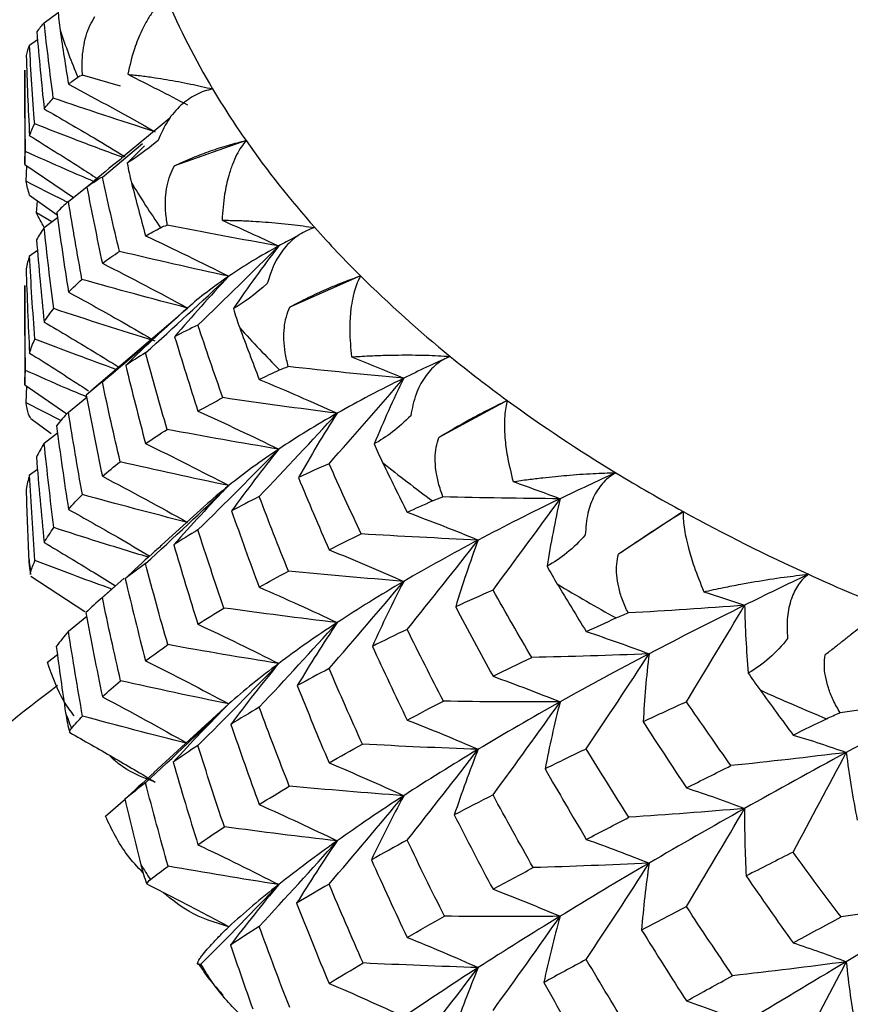
# Paper-space layout '_Isometric' of a CAD drawing. Units: millimetres. Extents: x -101 to 96, y -172 to 79.
# Drawn here: x -11 to -6, y 34 to 39 of the extents above; entities that cross this region are included whole.
import ezdxf

# ---------------------------------------------------------------- set-up
doc = ezdxf.new("R2010")
doc.units = ezdxf.units.MM

psp = doc.layouts.new('_Isometric')

# ---------------------------------------------------------------- linework, layer by layer
at = {"color": 7, "linetype": 'Continuous', "lineweight": 25}
for p, q in [((-10.6901, 39.4314), (-10.6116, 39.489)), ((-10.7725, 39.3059), (-10.7278, 39.3371)), ((-10.8, 39.1646), (-10.8, 38.6331)), ((-10.2595, 39.0744), (-10.4745, 39.1369)), ((-9.9817, 38.8933), (-10.254, 38.6689)), ((-9.5534, 38.7678), (-9.9568, 38.6252)), ((-10.3625, 38.5621), (-10.137, 38.7519)), ((-10.1247, 38.7376), (-10.2221, 38.6408)), ((-10.8, 38.6331), (-10.5249, 38.4479)), ((-10.7915, 38.5387), (-10.7885, 38.6253)), ((-10.5532, 38.4254), (-10.3913, 38.5541)), ((-10.7725, 38.4606), (-10.6172, 38.3487)), ((-10.7339, 38.3615), (-10.728, 38.4286)), ((-10.6464, 38.3103), (-10.7339, 38.3615)), ((-10.6901, 38.2774), (-10.615, 38.3338)), ((-10.7725, 38.1189), (-10.728, 38.1507)), ((-8.9082, 38.0055), (-9.3069, 37.8298)), ((-10.8, 37.9509), (-10.8, 37.3913)), ((-9.9395, 37.7729), (-10.4209, 37.3615)), ((-10.8, 37.3914), (-10.5616, 37.2292)), ((-10.7917, 37.291), (-10.7885, 37.3835)), ((-10.5954, 37.1916), (-10.7917, 37.291)), ((-10.5532, 37.2384), (-10.4491, 37.3229)), ((-8.0817, 37.304), (-8.4675, 37.0959)), ((-10.7655, 37.2026), (-10.6499, 37.1179)), ((-10.6901, 37.0636), (-10.6153, 37.1208)), ((-10.7725, 36.8846), (-10.7281, 36.9166)), ((-9.7886, 36.7068), (-10.0288, 36.4896)), ((-7.0907, 36.6776), (-7.4557, 36.4385)), ((-10.7721, 36.36), (-10.7681, 36.3274)), ((-10.7679, 36.3265), (-10.7675, 36.3228)), ((-10.7655, 36.3136), (-10.4609, 36.1154)), ((-10.3625, 36.1944), (-10.2387, 36.3025)), ((-10.2888, 36.259), (-10.3842, 36.1752)), ((-10.5532, 36.0041), (-10.4508, 36.088)), ((-10.6714, 35.8292), (-10.6154, 35.8724)), ((-9.6506, 35.5949), (-9.7666, 35.4879)), ((-9.7617, 35.4935), (-10.0722, 35.2079)), ((-10.3444, 34.9615), (-10.2321, 35.0603))]:
    psp.add_line(p, q, dxfattribs=at)
for centre, radius, start, end in [((-6.0624, 41.2549), 4.2846, 203.0787, 210.8389), ((-6.7174, 40.7016), 4.0989, 198.6727, 202.6216), ((-5.6474, 41.4974), 4.7653, 210.785, 214.9474), ((-5.1652, 41.8409), 5.3572, 215.0047, 221.6896), ((-5.922, 41.114), 4.9963, 211.1354, 214.596), ((-4.6419, 42.2989), 6.0527, 221.63225, 225.18119), ((-4.0854, 42.8671), 6.848, 225.22977, 230.90503), ((-4.8676, 41.9544), 6.3464, 221.93195, 224.88149), ((-3.5223, 43.5495), 7.7327, 230.85474, 233.86891), ((-2.9616, 44.3272), 8.6914, 233.90689, 238.74799), ((-3.6936, 43.2658), 8.1081, 231.10929, 233.61436), ((-2.4272, 45.1948), 9.7104, 238.70792, 241.29746), ((-1.9263, 46.1206), 10.7629, 241.32578, 245.52369), ((-7.1458, 36.8305), 3.6544, 186.3576, 187.7664), ((-1.4773, 47.0918), 11.8329, 245.49341, 247.76318), ((-2.5453, 44.9911), 10.182, 238.92661, 241.07877), ((-1.5493, 46.9802), 12.4077, 245.6851, 247.57149), ((-6.7182, 36.9458), 4.0982, 199.9946, 201.2997), ((-5.9228, 37.3583), 4.9959, 212.2938, 213.4375)]:
    psp.add_arc(centre, radius, start, end, dxfattribs=at)
for points, knots in [([(-10.0041, 39.5753), (-10.0161, 39.5644), (-10.0413, 39.5414), (-10.076, 39.4986), (-10.1102, 39.4474), (-10.1477, 39.377), (-10.1883, 39.2765), (-10.2081, 39.1899), (-10.2192, 39.1409)], [0, 0, 0, 0, 0.106687, 0.224336, 0.353278, 0.493792, 0.714008, 1, 1, 1, 1]), ([(-10.4745, 39.1369), (-10.4756, 39.1637), (-10.4777, 39.215), (-10.4705, 39.2892), (-10.4558, 39.3558), (-10.4345, 39.4152), (-10.4139, 39.4495), (-10.404, 39.4659)], [0, 0, 0, 0, 0.237017, 0.453709, 0.651632, 0.832842, 1, 1, 1, 1]), ([(-10.2192, 39.1409), (-10.1932, 39.1383), (-10.1449, 39.1333), (-10.0706, 39.1231), (-9.9809, 39.1087), (-9.8744, 39.0895), (-9.7828, 39.0682), (-9.7412, 39.0585)], [0, 0, 0, 0, 0.198055, 0.366778, 0.506443, 0.775758, 1, 1, 1, 1]), ([(-9.7412, 39.0585), (-9.7571, 39.0546), (-9.7892, 39.0469), (-9.8351, 39.0268), (-9.8793, 39.0004), (-9.9354, 38.9552), (-9.9994, 38.8805), (-10.0319, 38.807), (-10.049, 38.768)], [0, 0, 0, 0, 0.1113, 0.224842, 0.341444, 0.461884, 0.714994, 1, 1, 1, 1]), ([(-10.6901, 38.9462), (-10.5961, 38.8919), (-10.4437, 38.8038), (-10.2938, 38.713), (-10.2362, 38.6781)], [0, 0, 0, 0, 0.616224, 1, 1, 1, 1]), ([(-10.2441, 38.6717), (-10.3312, 38.7039), (-10.4992, 38.7662), (-10.6641, 38.8309), (-10.7435, 38.862)], [0, 0, 0, 0, 0.518105, 1, 1, 1, 1]), ([(-10.7725, 38.7952), (-10.6777, 38.7364), (-10.5498, 38.657), (-10.424, 38.5753), (-10.3913, 38.5541)], [0, 0, 0, 0, 0.740418, 1, 1, 1, 1]), ([(-9.9568, 38.6252), (-9.9404, 38.633), (-9.9086, 38.6481), (-9.8571, 38.6701), (-9.8055, 38.6905), (-9.7379, 38.7151), (-9.6523, 38.743), (-9.5858, 38.7597), (-9.5534, 38.7678)], [0, 0, 0, 0, 0.147022, 0.285607, 0.416222, 0.53941, 0.775747, 1, 1, 1, 1]), ([(-9.5534, 38.7678), (-9.5626, 38.7559), (-9.5821, 38.7311), (-9.6075, 38.6858), (-9.6313, 38.6323), (-9.6555, 38.5593), (-9.6784, 38.4562), (-9.6846, 38.3685), (-9.6881, 38.319)], [0, 0, 0, 0, 0.10669, 0.22434, 0.353281, 0.493793, 0.71402, 1, 1, 1, 1]), ([(-10.4121, 38.5376), (-10.4641, 38.5598), (-10.5931, 38.6149), (-10.7193, 38.6718), (-10.7947, 38.7058)], [0, 0, 0, 0, 0.403481, 1, 1, 1, 1]), ([(-10.2531, 38.6678), (-10.2632, 38.6598), (-10.3305, 38.6066), (-10.395, 38.552), (-10.4499, 38.5056)], [0, 0, 0, 0, 0.149793, 1, 1, 1, 1]), ([(-9.9965, 38.2917), (-10.0004, 38.3183), (-10.0078, 38.3692), (-10.0078, 38.4436), (-9.9992, 38.5112), (-9.9832, 38.5721), (-9.9653, 38.608), (-9.9568, 38.6252)], [0, 0, 0, 0, 0.2370077, 0.4536948, 0.6516178, 0.8328334, 1, 1, 1, 1]), ([(-10.5589, 38.4201), (-10.5652, 38.4232), (-10.6439, 38.462), (-10.7208, 38.5019), (-10.7915, 38.5387)], [0, 0, 0, 0, 0.0791607, 1, 1, 1, 1]), ([(-9.6881, 38.319), (-9.6585, 38.3186), (-9.6037, 38.318), (-9.5209, 38.3142), (-9.4221, 38.3076), (-9.3066, 38.2976), (-9.2098, 38.284), (-9.1658, 38.2778)], [0, 0, 0, 0, 0.1980449, 0.3667666, 0.5064422, 0.7757542, 1, 1, 1, 1]), ([(-9.1658, 38.2778), (-9.1807, 38.2727), (-9.2107, 38.2625), (-9.2529, 38.2387), (-9.2928, 38.2088), (-9.3423, 38.1593), (-9.3966, 38.0797), (-9.4207, 38.0038), (-9.4334, 37.9636)], [0, 0, 0, 0, 0.1113004, 0.2248422, 0.3414438, 0.4618837, 0.7149942, 1, 1, 1, 1]), ([(-9.26, 38.2311), (-9.2674, 38.2275), (-9.3055, 38.2087), (-9.3408, 38.1895), (-9.3692, 38.1741)], [0, 0, 0, 0, 0.193837, 1, 1, 1, 1]), ([(-9.3069, 37.8298), (-9.2898, 37.839), (-9.2566, 37.8568), (-9.2039, 37.8831), (-9.152, 37.9078), (-9.0847, 37.9379), (-9.0013, 37.9728), (-8.9387, 37.9948), (-8.9082, 38.0055)], [0, 0, 0, 0, 0.147022, 0.285607, 0.416222, 0.53941, 0.775747, 1, 1, 1, 1]), ([(-8.9082, 38.0055), (-8.9146, 37.993), (-8.9279, 37.9668), (-8.9434, 37.9199), (-8.9564, 37.8648), (-8.9667, 37.7904), (-8.9716, 37.6862), (-8.9641, 37.5986), (-8.9599, 37.549)], [0, 0, 0, 0, 0.10669, 0.22434, 0.353281, 0.493793, 0.71402, 1, 1, 1, 1]), ([(-10.5532, 37.9147), (-10.4605, 37.8636), (-10.3028, 37.7766), (-10.1477, 37.6866), (-10.0839, 37.6495)], [0, 0, 0, 0, 0.58811, 1, 1, 1, 1]), ([(-9.3152, 37.4944), (-9.3217, 37.5205), (-9.3341, 37.5706), (-9.3413, 37.6447), (-9.3392, 37.7128), (-9.3287, 37.7748), (-9.3139, 37.812), (-9.3069, 37.8298)], [0, 0, 0, 0, 0.237008, 0.453695, 0.651618, 0.832833, 1, 1, 1, 1]), ([(-10.6901, 37.7458), (-10.5961, 37.6903), (-10.4546, 37.6067), (-10.3155, 37.5205), (-10.2688, 37.4915)], [0, 0, 0, 0, 0.664158, 1, 1, 1, 1]), ([(-10.2839, 37.4786), (-10.3574, 37.5052), (-10.5116, 37.5611), (-10.6632, 37.6192), (-10.7425, 37.6496)], [0, 0, 0, 0, 0.476474, 1, 1, 1, 1]), ([(-10.7725, 37.5711), (-10.6777, 37.5113), (-10.5661, 37.441), (-10.4564, 37.3688), (-10.4399, 37.3579)], [0, 0, 0, 0, 0.849622, 1, 1, 1, 1]), ([(-8.9599, 37.549), (-8.9273, 37.5512), (-8.867, 37.5553), (-8.7774, 37.5587), (-8.6715, 37.5605), (-8.5493, 37.5603), (-8.4493, 37.5549), (-8.4038, 37.5524)], [0, 0, 0, 0, 0.198045, 0.366767, 0.506442, 0.775754, 1, 1, 1, 1]), ([(-8.4038, 37.5524), (-8.4174, 37.5461), (-8.4448, 37.5335), (-8.4824, 37.5064), (-8.5171, 37.4735), (-8.559, 37.4202), (-8.6025, 37.3366), (-8.6177, 37.259), (-8.6257, 37.218)], [0, 0, 0, 0, 0.1113, 0.224842, 0.341444, 0.461884, 0.714994, 1, 1, 1, 1]), ([(-10.4491, 37.3229), (-10.4886, 37.3395), (-10.6051, 37.3885), (-10.7191, 37.4392), (-10.7944, 37.4727)], [0, 0, 0, 0, 0.339993, 1, 1, 1, 1]), ([(-8.4675, 37.0959), (-8.45, 37.1065), (-8.4161, 37.1271), (-8.3634, 37.1578), (-8.3121, 37.1867), (-8.2467, 37.2224), (-8.167, 37.264), (-8.1097, 37.2909), (-8.0817, 37.304)], [0, 0, 0, 0, 0.147022, 0.285607, 0.416222, 0.53941, 0.775747, 1, 1, 1, 1]), ([(-8.0817, 37.304), (-8.085, 37.2911), (-8.092, 37.2638), (-8.0973, 37.2153), (-8.099, 37.1583), (-8.0953, 37.0834), (-8.0818, 36.9802), (-8.061, 36.8952), (-8.0492, 36.8468)], [0, 0, 0, 0, 0.10727, 0.226549, 0.358182, 0.502459, 0.716458, 1, 1, 1, 1]), ([(-8.4441, 36.7611), (-8.4532, 36.7866), (-8.4705, 36.8355), (-8.4847, 36.9087), (-8.489, 36.9767), (-8.4844, 37.0393), (-8.473, 37.0776), (-8.4675, 37.0959)], [0, 0, 0, 0, 0.237008, 0.453695, 0.651618, 0.832833, 1, 1, 1, 1]), ([(-8.0492, 36.8468), (-8.0205, 36.8509), (-7.9663, 36.8587), (-7.886, 36.8685), (-7.814, 36.8761), (-7.7203, 36.8846), (-7.6072, 36.8932), (-7.5136, 36.8958), (-7.4707, 36.897)], [0, 0, 0, 0, 0.163373, 0.308384, 0.435172, 0.543889, 0.791227, 1, 1, 1, 1]), ([(-7.4707, 36.897), (-7.4827, 36.8897), (-7.507, 36.8749), (-7.5391, 36.8449), (-7.568, 36.8093), (-7.6015, 36.7529), (-7.6332, 36.6662), (-7.6393, 36.5878), (-7.6425, 36.5463)], [0, 0, 0, 0, 0.1113, 0.224842, 0.341444, 0.461884, 0.714994, 1, 1, 1, 1]), ([(-10.5532, 36.6906), (-10.4604, 36.6384), (-10.3067, 36.5521), (-10.1557, 36.4627), (-10.0958, 36.4272)], [0, 0, 0, 0, 0.603495, 1, 1, 1, 1]), ([(-7.4557, 36.4385), (-7.4383, 36.4505), (-7.4043, 36.4739), (-7.3526, 36.5089), (-7.303, 36.542), (-7.2407, 36.5829), (-7.1665, 36.6309), (-7.1155, 36.6623), (-7.0907, 36.6776)], [0, 0, 0, 0, 0.147022, 0.285607, 0.416222, 0.539411, 0.775747, 1, 1, 1, 1]), ([(-7.0907, 36.6776), (-7.0909, 36.6646), (-7.0912, 36.6372), (-7.0863, 36.5894), (-7.0769, 36.534), (-7.0594, 36.4602), (-7.0282, 36.3582), (-6.994, 36.274), (-6.9747, 36.2264)], [0, 0, 0, 0, 0.106689, 0.22434, 0.353281, 0.493793, 0.71402, 1, 1, 1, 1]), ([(-10.1032, 36.4208), (-10.1978, 36.4496), (-10.3764, 36.504), (-10.5524, 36.561), (-10.6353, 36.5879)], [0, 0, 0, 0, 0.529219, 1, 1, 1, 1]), ([(-10.6901, 36.5041), (-10.5961, 36.4479), (-10.4614, 36.3674), (-10.329, 36.2844), (-10.289, 36.2593)], [0, 0, 0, 0, 0.697927, 1, 1, 1, 1]), ([(-10.0278, 36.4885), (-10.046, 36.4725), (-10.1165, 36.4103), (-10.184, 36.347), (-10.234, 36.3001)], [0, 0, 0, 0, 0.258413, 1, 1, 1, 1]), ([(-7.4012, 36.1069), (-7.4126, 36.1316), (-7.4344, 36.1788), (-7.4554, 36.2506), (-7.466, 36.3179), (-7.4673, 36.3807), (-7.4595, 36.4198), (-7.4557, 36.4385)], [0, 0, 0, 0, 0.237008, 0.453695, 0.651618, 0.832833, 1, 1, 1, 1]), ([(-10.7777, 36.4258), (-10.7767, 36.4044), (-10.7756, 36.3824), (-10.7724, 36.3605), (-10.7723, 36.3599)], [0, 0, 0, 0, 0.972919, 1, 1, 1, 1]), ([(-10.3085, 36.2417), (-10.3736, 36.2651), (-10.5194, 36.3173), (-10.6628, 36.3718), (-10.7421, 36.4019)], [0, 0, 0, 0, 0.446911, 1, 1, 1, 1]), ([(-10.7672, 36.3228), (-10.7676, 36.3243), (-10.7688, 36.3296), (-10.7676, 36.3337), (-10.7667, 36.3367)], [0, 0, 0, 0, 0.285739, 1, 1, 1, 1]), ([(-6.9747, 36.2264), (-6.9382, 36.2344), (-6.8707, 36.2491), (-6.7732, 36.2679), (-6.6597, 36.288), (-6.5317, 36.3086), (-6.4312, 36.3198), (-6.3856, 36.3249)], [0, 0, 0, 0, 0.1980445, 0.366766, 0.5064414, 0.7757538, 1, 1, 1, 1]), ([(-6.3856, 36.3249), (-6.3958, 36.3166), (-6.4163, 36.3), (-6.4424, 36.2677), (-6.4649, 36.2299), (-6.4893, 36.1711), (-6.5086, 36.0823), (-6.5053, 36.0038), (-6.5036, 35.9622)], [0, 0, 0, 0, 0.1113, 0.224842, 0.341444, 0.461884, 0.714994, 1, 1, 1, 1]), ([(-6.2922, 35.8709), (-6.2751, 35.8843), (-6.2418, 35.9105), (-6.1921, 35.9496), (-6.1452, 35.9867), (-6.0874, 36.0326), (-6.0201, 36.0864), (-5.9765, 36.1217), (-5.9553, 36.1389)], [0, 0, 0, 0, 0.147022, 0.285607, 0.416222, 0.539411, 0.775747, 1, 1, 1, 1]), ([(-10.5213, 35.5274), (-10.5399, 35.5524), (-10.6069, 35.6419), (-10.6444, 35.7507), (-10.6714, 35.8292)], [0, 0, 0, 0, 0.279097, 1, 1, 1, 1]), ([(-6.2077, 35.545), (-6.2211, 35.5687), (-6.2469, 35.6139), (-6.2743, 35.6837), (-6.291, 35.7499), (-6.2982, 35.8123), (-6.2941, 35.8519), (-6.2922, 35.8709)], [0, 0, 0, 0, 0.237008, 0.453695, 0.651618, 0.832833, 1, 1, 1, 1]), ([(-10.6154, 35.6983), (-10.8151, 35.5435), (-11.4269, 35.0693), (-12.3171, 34.1343), (-13.2678, 32.9207), (-14.0467, 31.6098), (-14.6579, 30.226), (-15.0894, 28.7395), (-15.3184, 27.4939), (-15.3205, 26.7353), (-15.321, 26.5217)], [0, 0, 0, 0, 0.0713421, 0.2186315, 0.3631949, 0.5057775, 0.6469981, 0.7873508, 0.9401355, 1, 1, 1, 1]), ([(-10.5464, 35.4337), (-10.465, 35.3876), (-10.303, 35.2958), (-10.1438, 35.201), (-10.0646, 35.1539)], [0, 0, 0, 0, 0.502763, 1, 1, 1, 1]), ([(-10.0646, 35.1538), (-10.1385, 35.1818), (-10.2328, 35.2174), (-10.3051, 35.2875), (-10.3207, 35.3026)], [0, 0, 0, 0, 0.78363, 1, 1, 1, 1]), ([(-10.0711, 35.2067), (-10.075, 35.2032), (-10.1313, 35.154), (-10.1853, 35.1039), (-10.2354, 35.0573)], [0, 0, 0, 0, 0.0704646, 1, 1, 1, 1]), ([(-10.133, 34.6436), (-10.1642, 34.6764), (-10.2521, 34.7691), (-10.3082, 34.886), (-10.3444, 34.9615)], [0, 0, 0, 0, 0.354434, 1, 1, 1, 1]), ([(-10.1126, 34.5807), (-10.0345, 34.5412), (-9.8792, 34.4625), (-9.7265, 34.3806), (-9.6506, 34.3399)], [0, 0, 0, 0, 0.5027631, 1, 1, 1, 1]), ([(-9.6506, 34.3398), (-9.7287, 34.3634), (-9.8637, 34.4041), (-9.9724, 34.4937), (-10.0182, 34.5315)], [0, 0, 0, 0, 0.578367, 1, 1, 1, 1]), ([(-9.8069, 34.1295), (-9.8106, 34.1282), (-9.8186, 34.1255), (-9.8256, 34.1267), (-9.8282, 34.1347), (-9.8189, 34.1521), (-9.7988, 34.1807), (-9.7746, 34.2095), (-9.7394, 34.2486), (-9.6994, 34.2905), (-9.6662, 34.324), (-9.6506, 34.3398)], [0, 0, 0, 0, 0.076757, 0.168367, 0.27475, 0.462669, 0.548852, 0.679561, 0.78999, 0.901256, 1, 1, 1, 1]), ([(-9.8221, 34.1319), (-9.7985, 34.0971), (-9.757, 34.036), (-9.705, 33.9786), (-9.6826, 33.9538)], [0, 0, 0, 0, 0.569589, 1, 1, 1, 1]), ([(-9.0401, 33.5681), (-9.0649, 33.5717), (-9.117, 33.5794), (-9.1968, 33.6025), (-9.2846, 33.6369), (-9.3822, 33.6877), (-9.4822, 33.7547), (-9.578, 33.835), (-9.6645, 33.9242), (-9.7428, 34.0218), (-9.7858, 34.094), (-9.8069, 34.1295)], [0, 0, 0, 0, 0.076244, 0.160369, 0.252646, 0.363433, 0.495716, 0.619293, 0.744251, 0.874616, 1, 1, 1, 1])]:
    psp.add_open_spline(points, degree=3, knots=knots, dxfattribs=at)
for points in [[(-10.6116, 39.5009), (-10.6096, 39.4638), (-10.606, 39.4266), (-10.6005, 39.3893)], [(-10.6901, 39.4314), (-10.7056, 39.4148), (-10.7195, 39.3977), (-10.7317, 39.3801)], [(-10.7317, 39.3801), (-10.7195, 39.236), (-10.7056, 39.0913), (-10.6901, 38.9462)], [(-10.6387, 39.0066), (-10.6571, 39.1464), (-10.6743, 39.288), (-10.6901, 39.4314)], [(-10.6005, 39.3893), (-10.5855, 39.2879), (-10.5698, 39.1866), (-10.5532, 39.0852)], [(-10.7725, 39.3059), (-10.7804, 39.2866), (-10.7867, 39.2669), (-10.7912, 39.2466)], [(-10.7435, 38.862), (-10.7549, 39.0106), (-10.7646, 39.1586), (-10.7725, 39.3059)], [(-10.7912, 39.2466), (-10.7867, 39.097), (-10.7805, 38.9465), (-10.7725, 38.7952)], [(-10.7947, 38.7058), (-10.7982, 38.8596), (-10.8, 39.0125), (-10.8, 39.1647)], [(-10.5532, 39.0852), (-10.5366, 39.0987), (-10.5192, 39.1119), (-10.5009, 39.125)], [(-10.5009, 39.125), (-10.4942, 39.1298), (-10.4853, 39.1337), (-10.4745, 39.1369)], [(-10.2192, 39.1409), (-10.1044, 39.0837), (-9.9923, 39.0263), (-9.8828, 38.9689)], [(-10.5532, 39.0852), (-10.3859, 38.9964), (-10.2223, 38.9067), (-10.0646, 38.8173)], [(-10.6901, 38.9462), (-10.6746, 38.9667), (-10.6574, 38.9868), (-10.6387, 39.0066)], [(-10.0646, 38.8173), (-10.2581, 38.8785), (-10.4504, 38.9419), (-10.6387, 39.0066)], [(-10.7725, 38.7952), (-10.7645, 38.8178), (-10.7549, 38.8401), (-10.7435, 38.862)], [(-10.049, 38.768), (-10.1181, 38.7108), (-10.1785, 38.6674), (-10.2221, 38.6408)], [(-10.8, 38.6331), (-10.8, 38.6577), (-10.7982, 38.6819), (-10.7947, 38.7058)], [(-10.2221, 38.6408), (-10.2158, 38.604), (-10.208, 38.5672), (-10.1986, 38.5305)], [(-10.3625, 38.5621), (-10.3932, 38.5437), (-10.4223, 38.5248), (-10.4499, 38.5056)], [(-10.2657, 38.1435), (-10.2996, 38.2835), (-10.3319, 38.4231), (-10.3625, 38.5621)], [(-10.7725, 38.4606), (-10.7806, 38.487), (-10.787, 38.513), (-10.7915, 38.5387)], [(-10.4499, 38.5056), (-10.4223, 38.3626), (-10.3932, 38.2197), (-10.3625, 38.0769)], [(-10.1986, 38.5305), (-10.1729, 38.4311), (-10.1464, 38.3315), (-10.1191, 38.2317)], [(-10.5532, 38.4254), (-10.5768, 38.4048), (-10.5988, 38.3839), (-10.6191, 38.3626)], [(-10.4772, 37.9859), (-10.5038, 38.1308), (-10.5292, 38.2773), (-10.5532, 38.4254)], [(-10.6901, 38.2787), (-10.7065, 38.3066), (-10.7211, 38.3342), (-10.7339, 38.3615)], [(-10.6191, 38.3626), (-10.5989, 38.2138), (-10.5769, 38.0645), (-10.5532, 37.9147)], [(-10.6901, 38.2774), (-10.7062, 38.2549), (-10.7205, 38.232), (-10.7331, 38.2089)], [(-10.6365, 37.821), (-10.6561, 37.9737), (-10.674, 38.1258), (-10.6901, 38.2774)], [(-10.1191, 38.2317), (-10.0918, 38.2469), (-10.0637, 38.2621), (-10.0348, 38.2771)], [(-10.0348, 38.2771), (-10.0242, 38.2826), (-10.0113, 38.2875), (-9.9965, 38.2917)], [(-9.3692, 38.1741), (-9.5793, 38.2111), (-9.7885, 38.2504), (-9.9965, 38.2917)], [(-9.6881, 38.319), (-9.5793, 38.271), (-9.473, 38.2226), (-9.3692, 38.1741)], [(-10.1191, 38.2317), (-9.9587, 38.1564), (-9.8018, 38.0799), (-9.6506, 38.0033)], [(-10.7331, 38.2089), (-10.7205, 38.0549), (-10.7062, 37.9005), (-10.6901, 37.7458)], [(-9.824, 37.7287), (-9.6692, 37.8779), (-9.517, 38.0269), (-9.3692, 38.1741)], [(-9.3692, 38.1741), (-9.471, 38.1186), (-9.5649, 38.0616), (-9.6506, 38.0033)], [(-9.3692, 38.1741), (-9.4583, 38.0581), (-9.5434, 37.9405), (-9.6244, 37.8213)], [(-10.7725, 38.1189), (-10.7807, 38.0947), (-10.787, 38.0701), (-10.7915, 38.0452)], [(-10.7425, 37.6496), (-10.7543, 37.8062), (-10.7643, 37.9627), (-10.7725, 38.1189)], [(-10.3625, 38.0769), (-10.3318, 38.0994), (-10.2995, 38.1215), (-10.2657, 38.1435)], [(-9.6506, 38.0033), (-9.8572, 38.0479), (-10.0633, 38.095), (-10.2657, 38.1435)], [(-10.3625, 38.0769), (-10.1982, 37.9935), (-10.0375, 37.9089), (-9.8828, 37.8244)], [(-10.7915, 38.0452), (-10.787, 37.8873), (-10.7807, 37.7292), (-10.7725, 37.5711)], [(-10.1191, 37.5719), (-9.9595, 37.7162), (-9.8027, 37.8606), (-9.6506, 38.0033)], [(-9.6506, 38.0033), (-9.7561, 37.8914), (-9.8581, 37.7774), (-9.9553, 37.6631)], [(-9.6506, 38.0033), (-9.7363, 37.9449), (-9.8137, 37.8853), (-9.8828, 37.8244)], [(-10.7944, 37.4727), (-10.7982, 37.6325), (-10.8, 37.7919), (-10.8, 37.9509)], [(-10.5532, 37.9147), (-10.5295, 37.9387), (-10.5042, 37.9624), (-10.4772, 37.9859)], [(-9.8828, 37.8244), (-10.0828, 37.8763), (-10.2819, 37.9304), (-10.4772, 37.9859)], [(-9.4334, 37.9636), (-9.5023, 37.9008), (-9.5692, 37.852), (-9.6244, 37.8213)], [(-10.3625, 37.4081), (-10.1991, 37.5473), (-10.0385, 37.6866), (-9.8828, 37.8244)], [(-9.8828, 37.8244), (-10.0025, 37.7183), (-10.1191, 37.6102), (-10.2309, 37.5017)], [(-10.6901, 37.7458), (-10.674, 37.7711), (-10.6561, 37.7961), (-10.6365, 37.821)], [(-10.0646, 37.6384), (-10.2573, 37.6974), (-10.4489, 37.7586), (-10.6365, 37.821)], [(-9.6244, 37.8213), (-9.614, 37.7852), (-9.6022, 37.7492), (-9.5889, 37.7135)], [(-9.824, 37.7287), (-9.8693, 37.7071), (-9.913, 37.6852), (-9.9553, 37.6631)], [(-9.6837, 37.3198), (-9.7321, 37.4565), (-9.7788, 37.5928), (-9.824, 37.7287)], [(-9.5889, 37.7135), (-9.553, 37.6166), (-9.5164, 37.5196), (-9.4789, 37.4225)], [(-9.9553, 37.6631), (-9.9131, 37.5235), (-9.8694, 37.3836), (-9.8241, 37.2435)], [(-10.7725, 37.5711), (-10.7643, 37.5974), (-10.7543, 37.6236), (-10.7425, 37.6496)], [(-10.1191, 37.5719), (-10.158, 37.5487), (-10.1953, 37.5253), (-10.2309, 37.5017)], [(-9.9975, 37.1405), (-10.0397, 37.2847), (-10.0802, 37.4285), (-10.1191, 37.5719)], [(-8.9599, 37.549), (-8.8592, 37.5097), (-8.7609, 37.4698), (-8.6649, 37.4295)], [(-8.4038, 37.5524), (-8.4938, 37.5118), (-8.5808, 37.4708), (-8.6649, 37.4295)], [(-10.2309, 37.5017), (-10.1952, 37.3545), (-10.1578, 37.2076), (-10.1191, 37.0612)], [(-9.3645, 37.4761), (-9.3501, 37.4827), (-9.3336, 37.4888), (-9.3152, 37.4944)], [(-8.6649, 37.4295), (-8.882, 37.4489), (-9.0989, 37.4705), (-9.3152, 37.4944)], [(-10.8, 37.3914), (-10.8, 37.4186), (-10.7981, 37.4457), (-10.7944, 37.4727)], [(-9.4789, 37.4225), (-9.4415, 37.4405), (-9.4034, 37.4583), (-9.3645, 37.4761)], [(-10.3625, 37.4081), (-10.3944, 37.3837), (-10.4246, 37.359), (-10.453, 37.3341)], [(-10.2618, 36.9581), (-10.2968, 37.107), (-10.3304, 37.257), (-10.3625, 37.4081)], [(-9.4789, 37.4225), (-9.3287, 37.3601), (-9.1817, 37.2961), (-9.0401, 37.2316)], [(-9.0855, 36.9479), (-8.9423, 37.1095), (-8.8016, 37.2706), (-8.6649, 37.4295)], [(-8.6649, 37.4295), (-8.7974, 37.3643), (-8.9226, 37.2983), (-9.0401, 37.2316)], [(-8.6649, 37.4295), (-8.7245, 37.3074), (-8.7799, 37.184), (-8.8309, 37.0594)], [(-10.453, 37.3341), (-10.4246, 37.1818), (-10.3944, 37.0293), (-10.3625, 36.8766)], [(-10.7777, 37.2262), (-10.7835, 37.2479), (-10.7882, 37.2695), (-10.7917, 37.291)], [(-9.8241, 37.2435), (-9.7788, 37.269), (-9.732, 37.2945), (-9.6837, 37.3198)], [(-9.0401, 37.2316), (-9.2556, 37.2588), (-9.4712, 37.2884), (-9.6837, 37.3198)], [(-10.7655, 37.2026), (-10.7718, 37.2116), (-10.7759, 37.2195), (-10.7777, 37.2262)], [(-10.5532, 37.2384), (-10.5775, 37.2128), (-10.6001, 37.1871), (-10.6209, 37.1611)], [(-10.4748, 36.7736), (-10.5027, 36.9286), (-10.5289, 37.0836), (-10.5532, 37.2384)], [(-9.8241, 37.2435), (-9.6683, 37.1732), (-9.5159, 37.1016), (-9.3692, 37.0295)], [(-9.4789, 36.7627), (-9.3295, 36.9198), (-9.1826, 37.0767), (-9.0401, 37.2316)], [(-9.0401, 37.2316), (-9.1576, 37.1649), (-9.2674, 37.0974), (-9.3692, 37.0295)], [(-9.0401, 37.2316), (-9.1169, 37.1122), (-9.1899, 36.991), (-9.2581, 36.8698)], [(-8.6257, 37.218), (-8.6931, 37.1495), (-8.7651, 37.095), (-8.8309, 37.0594)], [(-10.6209, 37.1611), (-10.6001, 37.0041), (-10.5775, 36.8473), (-10.5532, 36.6906)], [(-10.1191, 37.0612), (-10.0802, 37.0877), (-10.0396, 37.1141), (-9.9975, 37.1405)], [(-9.3692, 37.0295), (-9.58, 37.0644), (-9.7905, 37.1017), (-9.9975, 37.1405)], [(-10.6901, 37.0636), (-10.7065, 37.0371), (-10.7211, 37.0104), (-10.7339, 36.9836)], [(-10.6353, 36.5879), (-10.6554, 36.7467), (-10.6737, 36.9053), (-10.6901, 37.0636)], [(-10.1191, 37.0612), (-9.9586, 36.9832), (-9.8017, 36.9039), (-9.6506, 36.8244)], [(-8.8309, 37.0594), (-8.8165, 37.0243), (-8.8009, 36.9894), (-8.7842, 36.9549)], [(-9.8241, 36.5747), (-9.6691, 36.7269), (-9.5168, 36.8792), (-9.3692, 37.0295)], [(-9.3692, 37.0295), (-9.4711, 36.9616), (-9.5649, 36.8932), (-9.6506, 36.8244)], [(-9.3692, 37.0295), (-9.4615, 36.9147), (-9.5504, 36.7981), (-9.6345, 36.6815)], [(-10.7339, 36.9836), (-10.7211, 36.824), (-10.7065, 36.6641), (-10.6901, 36.5041)], [(-10.3625, 36.8766), (-10.3306, 36.9038), (-10.2971, 36.931), (-10.2618, 36.9581)], [(-9.6506, 36.8244), (-9.8559, 36.867), (-10.0607, 36.9118), (-10.2618, 36.9581)], [(-9.0855, 36.9479), (-9.1453, 36.9217), (-9.2027, 36.8956), (-9.2581, 36.8698)], [(-8.9047, 36.5523), (-8.9664, 36.6844), (-9.0267, 36.8163), (-9.0855, 36.9479)], [(-8.7842, 36.9549), (-8.7387, 36.8613), (-8.6926, 36.7678), (-8.6458, 36.6742)], [(-10.7725, 36.8846), (-10.7808, 36.8574), (-10.7872, 36.8301), (-10.7917, 36.8026)], [(-10.7421, 36.4019), (-10.7541, 36.5631), (-10.7642, 36.724), (-10.7725, 36.8846)], [(-7.4707, 36.897), (-7.5778, 36.8482), (-7.6824, 36.7993), (-7.7842, 36.7503)], [(-10.3625, 36.8766), (-10.1982, 36.7909), (-10.0375, 36.704), (-9.8828, 36.6171)], [(-9.2581, 36.8698), (-9.202, 36.7343), (-9.1445, 36.5986), (-9.0855, 36.4627)], [(-8.0492, 36.8468), (-7.9588, 36.8153), (-7.8705, 36.7831), (-7.7842, 36.7503)], [(-10.7917, 36.8026), (-10.7882, 36.6789), (-10.7836, 36.5533), (-10.7777, 36.4258)], [(-10.5532, 36.6906), (-10.5288, 36.7183), (-10.5027, 36.746), (-10.4748, 36.7736)], [(-9.8828, 36.6171), (-10.0819, 36.6674), (-10.2803, 36.7198), (-10.4748, 36.7736)], [(-10.1191, 36.3849), (-9.9594, 36.5318), (-9.8026, 36.679), (-9.6506, 36.8244)], [(-9.6506, 36.8244), (-9.7574, 36.7146), (-9.8611, 36.603), (-9.9602, 36.4913)], [(-9.6506, 36.8244), (-9.6986, 36.7858), (-9.744, 36.7472), (-9.7868, 36.7085)], [(-9.4789, 36.7627), (-9.533, 36.7354), (-9.5848, 36.7083), (-9.6345, 36.6815)], [(-9.3144, 36.3431), (-9.3708, 36.4833), (-9.4257, 36.6232), (-9.4789, 36.7627)], [(-8.6458, 36.6742), (-8.599, 36.6956), (-8.5516, 36.717), (-8.5035, 36.7384)], [(-8.5035, 36.7384), (-8.4862, 36.7461), (-8.4664, 36.7536), (-8.4441, 36.7611)], [(-7.7842, 36.7503), (-8.0039, 36.7517), (-8.224, 36.7553), (-8.4441, 36.7611)], [(-7.7842, 36.7503), (-7.9447, 36.673), (-8.0987, 36.5955), (-8.2456, 36.5179)], [(-8.1621, 36.2358), (-8.0335, 36.4085), (-7.907, 36.5807), (-7.7842, 36.7503)], [(-7.7842, 36.7503), (-7.8131, 36.6246), (-7.8376, 36.4979), (-7.8575, 36.3703)], [(-9.6345, 36.6815), (-9.5843, 36.5387), (-9.5325, 36.3955), (-9.479, 36.252)], [(-8.6458, 36.6742), (-8.5088, 36.6236), (-8.3747, 36.5713), (-8.2456, 36.5179)], [(-10.6901, 36.5041), (-10.6736, 36.532), (-10.6554, 36.56), (-10.6353, 36.5879)], [(-9.8241, 36.5747), (-9.8714, 36.5467), (-9.9168, 36.5189), (-9.9602, 36.4913)], [(-9.6782, 36.1348), (-9.7285, 36.2817), (-9.7771, 36.4284), (-9.8241, 36.5747)], [(-9.0855, 36.4627), (-9.0266, 36.4926), (-8.9663, 36.5225), (-8.9047, 36.5523)], [(-8.2456, 36.5179), (-8.4656, 36.5271), (-8.6864, 36.5387), (-8.9047, 36.5523)], [(-8.2456, 36.5179), (-8.3925, 36.4403), (-8.5324, 36.3625), (-8.6649, 36.2849)], [(-8.6458, 36.0144), (-8.5095, 36.1833), (-8.3756, 36.3518), (-8.2456, 36.5179)], [(-8.2456, 36.5179), (-8.2922, 36.3934), (-8.3346, 36.2674), (-8.3724, 36.1419)], [(-7.6425, 36.5463), (-7.7069, 36.4724), (-7.7826, 36.4118), (-7.8575, 36.3703)], [(-9.9602, 36.4913), (-9.9163, 36.3414), (-9.8709, 36.192), (-9.8241, 36.0431)], [(-9.0855, 36.4627), (-8.9415, 36.4049), (-8.8006, 36.3453), (-8.6649, 36.2849)], [(-10.7667, 36.3367), (-10.7596, 36.3584), (-10.7514, 36.3802), (-10.7421, 36.4019)], [(-10.1191, 36.3849), (-10.1593, 36.3565), (-10.1976, 36.3282), (-10.234, 36.3001)], [(-9.9939, 35.9285), (-10.0372, 36.0803), (-10.079, 36.2324), (-10.1191, 36.3849)], [(-9.479, 36.252), (-9.4255, 36.2824), (-9.3707, 36.3128), (-9.3144, 36.3431)], [(-8.6649, 36.2849), (-8.8821, 36.3022), (-9.0997, 36.3217), (-9.3144, 36.3431)], [(-7.8575, 36.3703), (-7.8393, 36.3364), (-7.8203, 36.3029), (-7.8006, 36.2701)], [(-10.234, 36.3001), (-10.1974, 36.1456), (-10.1591, 35.9913), (-10.1191, 35.8371)], [(-9.0855, 35.794), (-8.9422, 35.9585), (-8.8014, 36.1229), (-8.6649, 36.2849)], [(-8.6649, 36.2849), (-8.7974, 36.2073), (-8.9226, 36.1298), (-9.0401, 36.0527)], [(-8.6649, 36.2849), (-8.728, 36.1637), (-8.7872, 36.041), (-8.8418, 35.9187)], [(-6.3856, 36.3249), (-6.5076, 36.2667), (-6.6275, 36.2085), (-6.7451, 36.1504)], [(-9.479, 36.252), (-9.3286, 36.1869), (-9.1816, 36.1201), (-9.0401, 36.0527)], [(-8.1621, 36.2358), (-8.2334, 36.2045), (-8.3035, 36.1732), (-8.3724, 36.1419)], [(-7.9443, 35.8567), (-8.017, 35.9811), (-8.0896, 36.1074), (-8.1621, 36.2358)], [(-7.8006, 36.2701), (-7.7465, 36.1805), (-7.6918, 36.0911), (-7.6368, 36.0019)], [(-6.9747, 36.2264), (-6.8963, 36.2019), (-6.8198, 36.1766), (-6.7451, 36.1504)], [(-10.3625, 36.1944), (-10.3951, 36.1658), (-10.4259, 36.1373), (-10.4548, 36.1088)], [(-10.2596, 35.7251), (-10.2957, 35.8817), (-10.33, 36.0381), (-10.3625, 36.1944)], [(-10.4548, 36.1088), (-10.4258, 35.9508), (-10.3951, 35.7928), (-10.3625, 35.6349)], [(-9.8241, 36.0431), (-9.777, 36.0736), (-9.7284, 36.1042), (-9.6782, 36.1348)], [(-9.0401, 36.0527), (-9.2538, 36.0779), (-9.4676, 36.1055), (-9.6782, 36.1348)], [(-8.3724, 36.1419), (-8.3036, 36.0114), (-8.2335, 35.881), (-8.1621, 35.7506)], [(-7.4694, 36.0789), (-7.4486, 36.0884), (-7.4257, 36.0977), (-7.4012, 36.1069)], [(-6.7451, 36.1504), (-6.9629, 36.1337), (-7.1817, 36.1192), (-7.4012, 36.1069)], [(-6.7451, 36.1504), (-6.9303, 36.0589), (-7.1099, 35.9676), (-7.2832, 35.8767)], [(-7.0725, 35.6068), (-6.961, 35.7895), (-6.8515, 35.9714), (-6.7451, 36.1504)], [(-6.7451, 36.1504), (-6.7427, 36.0236), (-6.7357, 35.8962), (-6.7243, 35.7683)], [(-9.479, 35.5757), (-9.3294, 35.7354), (-9.1825, 35.8951), (-9.0401, 36.0527)], [(-9.0401, 36.0527), (-9.1576, 35.9755), (-9.2674, 35.8986), (-9.3692, 35.8223)], [(-9.0401, 36.0527), (-9.1188, 35.9352), (-9.194, 35.8162), (-9.2646, 35.6975)], [(-7.6368, 36.0019), (-7.5815, 36.0275), (-7.5257, 36.0532), (-7.4694, 36.0789)], [(-10.5532, 36.0041), (-10.5778, 35.9756), (-10.6006, 35.947), (-10.6217, 35.9185)], [(-10.4738, 35.5259), (-10.5021, 35.6854), (-10.5286, 35.8448), (-10.5532, 36.0041)], [(-9.8241, 36.0431), (-9.6683, 35.9707), (-9.5159, 35.8967), (-9.3692, 35.8223)], [(-8.6458, 36.0144), (-8.7125, 35.9825), (-8.7778, 35.9506), (-8.8418, 35.9187)], [(-8.4416, 35.61), (-8.5111, 35.7449), (-8.5792, 35.8797), (-8.6458, 36.0144)], [(-7.6368, 36.0019), (-7.5157, 35.962), (-7.3973, 35.9201), (-7.2832, 35.8767)], [(-6.5036, 35.9622), (-6.5639, 35.8832), (-6.6417, 35.8163), (-6.7243, 35.7683)], [(-10.6217, 35.9185), (-10.6054, 35.7939), (-10.588, 35.6692), (-10.5694, 35.5445)], [(-10.1191, 35.8371), (-10.079, 35.8674), (-10.0373, 35.8979), (-9.9939, 35.9285)], [(-9.3692, 35.8223), (-9.5787, 35.8556), (-9.788, 35.8912), (-9.9939, 35.9285)], [(-8.8418, 35.9187), (-8.7781, 35.7806), (-8.7128, 35.6423), (-8.6458, 35.5037)], [(-10.1191, 35.8371), (-9.9586, 35.7573), (-9.8017, 35.6762), (-9.6506, 35.5949)], [(-8.1621, 35.7506), (-8.0907, 35.7859), (-8.018, 35.8212), (-7.9443, 35.8567)], [(-7.2832, 35.8767), (-7.5033, 35.8678), (-7.7248, 35.8611), (-7.9443, 35.8567)], [(-7.2832, 35.8767), (-7.4565, 35.7859), (-7.6237, 35.6955), (-7.7842, 35.6058)], [(-7.6368, 35.3421), (-7.5163, 35.5216), (-7.398, 35.7005), (-7.2832, 35.8767)], [(-7.2832, 35.8767), (-7.2986, 35.7497), (-7.3097, 35.6215), (-7.3163, 35.4941)], [(-9.8241, 35.3609), (-9.6689, 35.5153), (-9.5167, 35.6697), (-9.3692, 35.8223)], [(-9.3692, 35.8223), (-9.4711, 35.7459), (-9.5649, 35.6701), (-9.6506, 35.5949)], [(-9.3692, 35.8223), (-9.4627, 35.709), (-9.553, 35.5942), (-9.6388, 35.4795)], [(-9.0855, 35.794), (-9.1466, 35.7618), (-9.2063, 35.7296), (-9.2646, 35.6975)], [(-8.8975, 35.3679), (-8.9618, 35.5101), (-9.0245, 35.6522), (-9.0855, 35.794)], [(-10.3625, 35.6349), (-10.33, 35.6648), (-10.2957, 35.6949), (-10.2596, 35.7251)], [(-9.6506, 35.5949), (-9.8551, 35.6363), (-10.0592, 35.68), (-10.2596, 35.7251)], [(-8.1621, 35.7506), (-8.0327, 35.7041), (-7.9061, 35.6555), (-7.7842, 35.6058)], [(-6.7243, 35.7683), (-6.7029, 35.7361), (-6.6808, 35.7044), (-6.6582, 35.6731)], [(-9.2646, 35.6975), (-9.2065, 35.5524), (-9.1468, 35.4074), (-9.0856, 35.2624)], [(-6.6582, 35.6731), (-6.5965, 35.5882), (-6.5345, 35.5036), (-6.4722, 35.4194)], [(-10.3625, 35.6349), (-10.1982, 35.548), (-10.0375, 35.4598), (-9.8828, 35.3717)], [(-8.6458, 35.5037), (-8.579, 35.539), (-8.5109, 35.5745), (-8.4416, 35.61)], [(-7.7842, 35.6058), (-8.0035, 35.605), (-8.2237, 35.6065), (-8.4416, 35.61)], [(-7.7842, 35.6058), (-7.9447, 35.5161), (-8.0987, 35.4271), (-8.2456, 35.339)], [(-8.1621, 35.0818), (-8.0333, 35.2576), (-7.9069, 35.433), (-7.7842, 35.6058)], [(-7.7842, 35.6058), (-7.8167, 35.4806), (-7.8452, 35.3543), (-7.8692, 35.2287)], [(-7.0725, 35.6068), (-7.1547, 35.5692), (-7.236, 35.5316), (-7.3163, 35.4941)], [(-6.8222, 35.247), (-6.9041, 35.3631), (-6.9876, 35.483), (-7.0725, 35.6068)], [(-5.5686, 35.642), (-5.7801, 35.6076), (-5.9932, 35.5753), (-6.2077, 35.545)], [(-5.5686, 35.642), (-5.7748, 35.5343), (-5.9763, 35.4273), (-6.1726, 35.3212)], [(-10.1191, 35.1505), (-9.9592, 35.2991), (-9.8024, 35.4478), (-9.6506, 35.5949)], [(-9.6506, 35.5949), (-9.7581, 35.4863), (-9.8628, 35.376), (-9.9629, 35.2658)], [(-9.479, 35.5757), (-9.5338, 35.5436), (-9.5871, 35.5115), (-9.6388, 35.4795)], [(-9.3095, 35.1314), (-9.3676, 35.2794), (-9.4241, 35.4275), (-9.479, 35.5757)], [(-10.5694, 35.5445), (-10.5636, 35.5057), (-10.5559, 35.4686), (-10.5464, 35.4337)], [(-10.5365, 35.4571), (-10.5166, 35.48), (-10.4957, 35.5029), (-10.4738, 35.5259)], [(-9.8828, 35.3717), (-10.0814, 35.4212), (-10.2795, 35.4729), (-10.4738, 35.5259)], [(-8.6458, 35.5037), (-8.5087, 35.4504), (-8.3746, 35.3952), (-8.2456, 35.339)], [(-6.4722, 35.4194), (-6.4097, 35.4499), (-6.3467, 35.4804), (-6.2832, 35.5111)], [(-6.2832, 35.5111), (-6.2598, 35.5224), (-6.2345, 35.5337), (-6.2077, 35.545)], [(-10.5464, 35.4337), (-10.5459, 35.4422), (-10.5426, 35.45), (-10.5365, 35.4571)], [(-9.6388, 35.4795), (-9.5877, 35.3303), (-9.5344, 35.1798), (-9.479, 35.0279)], [(-7.3163, 35.4941), (-7.2359, 35.3694), (-7.1546, 35.2452), (-7.0725, 35.1216)], [(-6.4722, 35.4194), (-6.3696, 35.3887), (-6.2693, 35.3558), (-6.1726, 35.3212)], [(-9.8241, 35.3609), (-9.872, 35.3291), (-9.9182, 35.2974), (-9.9629, 35.2658)], [(-9.6751, 34.9021), (-9.7264, 35.0546), (-9.776, 35.2075), (-9.8241, 35.3609)], [(-9.0856, 35.2624), (-9.0243, 35.2974), (-8.9616, 35.3326), (-8.8975, 35.3679)], [(-8.2456, 35.339), (-8.4633, 35.3465), (-8.6818, 35.3562), (-8.8975, 35.3679)], [(-8.2456, 35.339), (-8.3925, 35.2509), (-8.5324, 35.1637), (-8.6649, 35.0777)], [(-8.6458, 34.8274), (-8.5094, 34.9989), (-8.3754, 35.1702), (-8.2456, 35.339)], [(-8.2456, 35.339), (-8.2945, 35.2163), (-8.3396, 35.0923), (-8.3803, 34.969)], [(-7.6368, 35.3421), (-7.7153, 35.3042), (-7.7928, 35.2664), (-7.8692, 35.2287)], [(-7.397, 34.9561), (-7.477, 35.0829), (-7.557, 35.2116), (-7.6368, 35.3421)], [(-6.1726, 35.3212), (-6.3882, 35.2943), (-6.6059, 35.2694), (-6.8222, 35.247)], [(-6.1726, 35.3212), (-6.3688, 35.215), (-6.5598, 35.1099), (-6.7451, 35.0059)], [(-6.4722, 34.7596), (-6.3702, 34.9482), (-6.2699, 35.1362), (-6.1726, 35.3212)], [(-6.1726, 35.3212), (-6.1565, 35.1941), (-6.1359, 35.0663), (-6.1112, 34.9397)], [(-9.9629, 35.2658), (-9.9183, 35.1109), (-9.8721, 34.9561), (-9.8241, 34.8014)], [(-9.0856, 35.2624), (-8.9415, 35.2023), (-8.8006, 35.1404), (-8.6649, 35.0777)], [(-7.8692, 35.2287), (-7.7931, 35.0963), (-7.7156, 34.9639), (-7.6368, 34.8314)], [(-7.0725, 35.1216), (-6.9901, 35.1632), (-6.9066, 35.205), (-6.8222, 35.247)], [(-10.1191, 35.1505), (-10.1596, 35.1193), (-10.1984, 35.0883), (-10.2354, 35.0573)], [(-9.9922, 34.6809), (-10.0363, 34.8375), (-10.0786, 34.994), (-10.1191, 35.1505)], [(-9.479, 35.0279), (-9.4241, 35.0622), (-9.3676, 35.0967), (-9.3095, 35.1314)], [(-8.6649, 35.0777), (-8.8805, 35.0935), (-9.0965, 35.1115), (-9.3095, 35.1314)], [(-7.0725, 35.1216), (-6.9604, 35.085), (-6.8507, 35.0463), (-6.7451, 35.0059)], [(-10.2354, 35.0573), (-10.2067, 34.9346), (-10.1768, 34.8118), (-10.1459, 34.6892)], [(-9.0856, 34.5802), (-8.9421, 34.7468), (-8.8013, 34.9134), (-8.6649, 35.0777)], [(-8.6649, 35.0777), (-8.7975, 34.9916), (-8.9226, 34.9067), (-9.0401, 34.8232)], [(-8.6649, 35.0777), (-8.7296, 34.9579), (-8.7907, 34.8368), (-8.8474, 34.7163)], [(-8.1621, 35.0818), (-8.236, 35.0441), (-8.3088, 35.0065), (-8.3803, 34.969)], [(-7.9358, 34.6728), (-8.0127, 34.8092), (-8.0881, 34.9455), (-8.1621, 35.0818)], [(-9.479, 35.0279), (-9.3287, 34.961), (-9.1816, 34.8924), (-9.0401, 34.8232)], [(-6.7451, 35.0059), (-6.9619, 34.9871), (-7.1803, 34.9705), (-7.397, 34.9561)], [(-6.7451, 35.0059), (-6.9303, 34.9019), (-7.1099, 34.7991), (-7.2832, 34.6978)], [(-7.0725, 34.4528), (-6.9609, 34.6385), (-6.8513, 34.8237), (-6.7451, 35.0059)], [(-6.7451, 35.0059), (-6.7464, 34.8793), (-6.7435, 34.7519), (-6.7364, 34.6257)], [(-8.3803, 34.969), (-8.309, 34.8292), (-8.2363, 34.6896), (-8.1621, 34.5503)], [(-7.6368, 34.8314), (-7.5579, 34.8727), (-7.478, 34.9143), (-7.397, 34.9561)], [(-9.8241, 34.8014), (-9.7761, 34.8347), (-9.7264, 34.8682), (-9.6751, 34.9021)], [(-9.0401, 34.8232), (-9.2527, 34.8474), (-9.4655, 34.8738), (-9.6751, 34.9021)], [(-7.6368, 34.8314), (-7.5156, 34.7888), (-7.3972, 34.744), (-7.2832, 34.6978)], [(-9.8241, 34.8014), (-9.6683, 34.7277), (-9.5159, 34.6525), (-9.3692, 34.5768)], [(-9.479, 34.3414), (-9.3292, 34.5027), (-9.1823, 34.664), (-9.0401, 34.8232)], [(-9.0401, 34.8232), (-9.1576, 34.7396), (-9.2674, 34.6575), (-9.3692, 34.5768)], [(-9.0401, 34.8232), (-9.1198, 34.7069), (-9.1962, 34.5891), (-9.2681, 34.4718)], [(-8.6458, 34.8274), (-8.7143, 34.7902), (-8.7815, 34.7532), (-8.8474, 34.7163)], [(-8.4356, 34.3988), (-8.5071, 34.5413), (-8.5772, 34.6842), (-8.6458, 34.8274)], [(-6.4722, 34.7596), (-6.5612, 34.7147), (-6.6493, 34.6701), (-6.7364, 34.6257)], [(-6.2018, 34.3946), (-6.2903, 34.5124), (-6.3805, 34.6341), (-6.4722, 34.7596)], [(-10.1459, 34.6892), (-10.1362, 34.651), (-10.1251, 34.6147), (-10.1126, 34.5807)], [(-10.0918, 34.6054), (-10.0596, 34.6304), (-10.0264, 34.6556), (-9.9922, 34.6809)], [(-9.3692, 34.5768), (-9.5781, 34.6095), (-9.7868, 34.6444), (-9.9922, 34.6809)], [(-8.8474, 34.7163), (-8.7817, 34.5703), (-8.7145, 34.4247), (-8.6459, 34.2795)], [(-8.1621, 34.5503), (-8.0879, 34.5908), (-8.0124, 34.6317), (-7.9358, 34.6728)], [(-7.2832, 34.6978), (-7.5006, 34.6873), (-7.7192, 34.679), (-7.9358, 34.6728)], [(-7.2832, 34.6978), (-7.4565, 34.5965), (-7.6237, 34.4967), (-7.7842, 34.3985)], [(-7.6368, 34.1551), (-7.5162, 34.3373), (-7.3979, 34.5189), (-7.2832, 34.6978)], [(-7.2832, 34.6978), (-7.3014, 34.5723), (-7.3155, 34.4459), (-7.3255, 34.3206)], [(-6.7364, 34.6257), (-6.6491, 34.4993), (-6.561, 34.3737), (-6.4722, 34.2489)], [(-10.1126, 34.5807), (-10.1086, 34.5894), (-10.1017, 34.5977), (-10.0918, 34.6054)], [(-9.8069, 34.1295), (-9.6565, 34.2802), (-9.5105, 34.4295), (-9.3692, 34.5768)], [(-9.3692, 34.5768), (-9.4711, 34.4962), (-9.565, 34.4172), (-9.6506, 34.3399)], [(-9.3692, 34.5768), (-9.4633, 34.4644), (-9.5543, 34.3504), (-9.6408, 34.2367)], [(-9.0856, 34.5802), (-9.148, 34.5438), (-9.2088, 34.5076), (-9.2681, 34.4718)], [(-8.8937, 34.1354), (-8.9593, 34.2835), (-9.0232, 34.4318), (-9.0856, 34.5802)], [(-8.1621, 34.5503), (-8.0326, 34.5015), (-7.9061, 34.4506), (-7.7842, 34.3985)], [(-5.5686, 34.4975), (-5.7786, 34.4611), (-5.9908, 34.4266), (-6.2018, 34.3946)], [(-5.5686, 34.4975), (-5.7748, 34.3773), (-5.9763, 34.2588), (-6.1726, 34.1423)], [(-9.2681, 34.4718), (-9.2102, 34.3243), (-9.1494, 34.1739), (-9.0856, 34.0206)], [(-7.0725, 34.4528), (-7.1579, 34.4085), (-7.2423, 34.3644), (-7.3255, 34.3206)], [(-6.8125, 34.0639), (-6.8995, 34.1921), (-6.9862, 34.3217), (-7.0725, 34.4528)], [(-8.6459, 34.2795), (-8.5771, 34.319), (-8.507, 34.3587), (-8.4356, 34.3988)], [(-7.7842, 34.3985), (-8.0014, 34.3965), (-8.2197, 34.3966), (-8.4356, 34.3988)], [(-7.7842, 34.3985), (-7.9448, 34.3004), (-8.0987, 34.204), (-8.2456, 34.1095)], [(-8.1621, 33.868), (-8.0332, 34.046), (-7.9067, 34.2236), (-7.7842, 34.3985)], [(-7.7842, 34.3985), (-7.8187, 34.2747), (-7.8493, 34.1498), (-7.8758, 34.0258)], [(-6.4722, 34.2489), (-6.383, 34.2971), (-6.2929, 34.3457), (-6.2018, 34.3946)], [(-9.479, 34.3414), (-9.5345, 34.3062), (-9.5884, 34.2713), (-9.6408, 34.2367)], [(-9.3073, 33.8841), (-9.3661, 34.036), (-9.4233, 34.1884), (-9.479, 34.3414)], [(-8.6459, 34.2795), (-8.5088, 34.2245), (-8.3747, 34.1675), (-8.2456, 34.1095)], [(-7.3255, 34.3206), (-7.2424, 34.1872), (-7.1581, 34.054), (-7.0725, 33.9213)], [(-9.6408, 34.2367), (-9.6002, 34.1168), (-9.5585, 33.997), (-9.5158, 33.8774)], [(-6.4722, 34.2489), (-6.3696, 34.2155), (-6.2692, 34.1798), (-6.1726, 34.1423)], [(-9.0856, 34.0206), (-9.0231, 34.0585), (-8.9591, 34.0968), (-8.8937, 34.1354)], [(-8.2456, 34.1095), (-8.462, 34.116), (-8.6792, 34.1247), (-8.8937, 34.1354)], [(-8.2456, 34.1095), (-8.3925, 34.015), (-8.5324, 33.9225), (-8.6649, 33.8322)], [(-8.6459, 33.593), (-8.5093, 33.7662), (-8.3753, 33.9391), (-8.2456, 34.1095)], [(-8.2456, 34.1095), (-8.2958, 33.9878), (-8.3424, 33.8649), (-8.3847, 33.7429)], [(-7.6368, 34.1551), (-7.7177, 34.1117), (-7.7973, 34.0686), (-7.8758, 34.0258)], [(-7.39, 33.7454), (-7.4735, 33.8816), (-7.5558, 34.0182), (-7.6368, 34.1551)], [(-6.1726, 34.1423), (-6.3851, 34.114), (-6.5996, 34.0878), (-6.8125, 34.0639)], [(-6.1726, 34.1423), (-6.3688, 34.0257), (-6.5598, 33.9111), (-6.7451, 33.7986)], [(-6.4722, 33.5726), (-6.3701, 33.7639), (-6.2698, 33.9546), (-6.1726, 34.1423)], [(-6.1726, 34.1423), (-6.1596, 34.0166), (-6.1425, 33.8903), (-6.1216, 33.7653)], [(-7.0725, 33.9213), (-6.9869, 33.9684), (-6.9002, 34.016), (-6.8125, 34.0639)], [(-9.0856, 34.0206), (-8.9415, 33.9593), (-8.8006, 33.8962), (-8.6649, 33.8322)], [(-7.8758, 34.0258), (-7.7973, 33.8857), (-7.7176, 33.7461), (-7.6368, 33.6073)], [(-7.0725, 33.9213), (-6.9603, 33.8824), (-6.8506, 33.8414), (-6.7451, 33.7986)]]:
    psp.add_open_spline(points, degree=3, dxfattribs=at)

doc.saveas('drawing.dxf')
